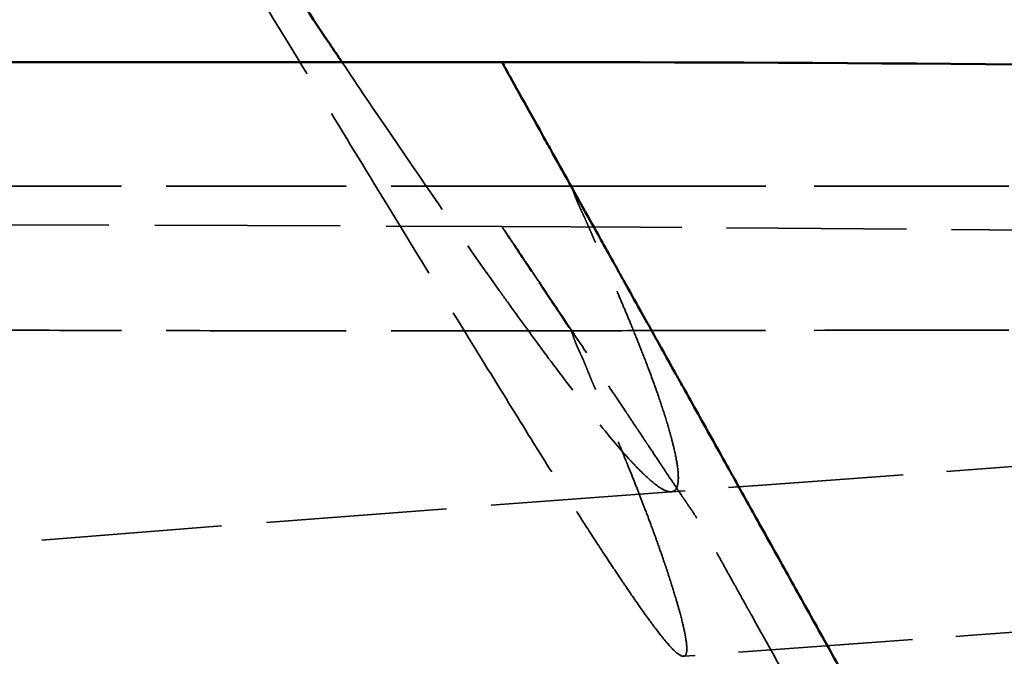
# Model space of a CAD drawing. Units: millimetres. Extents: x 3367 to 6255, y 2001 to 4216.
# Drawn here: x 4714 to 4737, y 2134 to 2149 of the extents above; entities that cross this region are included whole.
import ezdxf

# ---------------------------------------------------------------- set-up
doc = ezdxf.new("R2010")
doc.units = ezdxf.units.MM
doc.linetypes.add('DASHED', pattern=[0.2067, 0.1654, -0.0413])
for name, color, linetype, lineweight in [('Sichtbare Kanten(DIN)', 7, 'Continuous', 50), ('Sichtbare tangentiale Kanten(DIN)', 7, 'Continuous', 50), ('Verdeckte Kanten(DIN)', 7, 'DASHED', 35), ('Verdeckte tangentiale Kanten(DIN)', 7, 'DASHED', 35)]:
    doc.layers.add(name, color=color, linetype=linetype, lineweight=lineweight)

msp = doc.modelspace()

# ---------------------------------------------------------------- linework, layer by layer
at = {"layer": 'Sichtbare Kanten(DIN)'}
for points, knots in [([(4312.59721, 2147.68849), (4345.93054, 2147.68849), (4379.26388, 2147.68849), (4516.80137, 2147.6885), (4621.00552, 2147.68852), (4725.20968, 2147.68856)], [0, 0, 0, 0, 10, 10, 41.26124724, 41.26124724, 41.26124724, 41.26124724]), ([(4725.20967, 2147.68857), (4742.18368, 2147.68806), (4759.14369, 2147.34861), (4784.62634, 2146.58764), (4793.16791, 2146.27769), (4805.96994, 2145.70755), (4810.27077, 2145.49347), (4816.68097, 2145.18079), (4818.85075, 2145.07717), (4822.05496, 2144.94674), (4823.1467, 2144.90663), (4825.26826, 2144.84455), (4826.13503, 2144.82744), (4826.95913, 2144.82754)], [0, 0, 0, 0, 5.09220574, 5.09220574, 7.65817546, 7.65817546, 8.95523488, 8.95523488, 9.62353274, 9.62353274, 9.97237215, 9.97237215, 10.35219949, 10.35219949, 10.35219949, 10.35219949])]:
    msp.add_open_spline(points, degree=3, knots=knots, dxfattribs=at)
at = {"layer": 'Sichtbare tangentiale Kanten(DIN)'}
for points, knots in [([(4691.43991, 2194.35864), (4691.52511, 2194.22265), (4691.61045, 2194.08649), (4691.6958, 2193.95039), (4691.74089, 2193.87849), (4691.78597, 2193.80661), (4691.83112, 2193.73464), (4691.87149, 2193.67029), (4691.91191, 2193.60587), (4691.95231, 2193.5415), (4692.12357, 2193.2686), (4692.29453, 2192.99638), (4692.46709, 2192.72185), (4692.51718, 2192.64215), (4692.5674, 2192.56227), (4692.61741, 2192.48273), (4692.73906, 2192.28928), (4692.86191, 2192.09401), (4692.98433, 2191.89954), (4693.15817, 2191.62338), (4693.33115, 2191.34879), (4693.50417, 2191.07433), (4693.60521, 2190.91406), (4693.70625, 2190.75385), (4693.80789, 2190.59275), (4694.05598, 2190.19953), (4694.30357, 2189.8075), (4694.5518, 2189.41479), (4694.90244, 2188.86006), (4695.25451, 2188.30377), (4695.60934, 2187.74378), (4695.8126, 2187.42299), (4696.01671, 2187.10105), (4696.21959, 2186.78127), (4696.37114, 2186.54237), (4696.52294, 2186.30322), (4696.67499, 2186.06375), (4697.03176, 2185.50187), (4697.38995, 2184.93833), (4697.74636, 2184.37808), (4698.0519, 2183.8978), (4698.35615, 2183.41991), (4698.66238, 2182.93926), (4698.7154, 2182.85603), (4698.76839, 2182.77288), (4698.82133, 2182.6898), (4699.18083, 2182.12566), (4699.53836, 2181.56507), (4699.89853, 2181.00074), (4700.25715, 2180.43885), (4700.61836, 2179.87329), (4700.97722, 2179.3118), (4701.02642, 2179.23481), (4701.07558, 2179.15789), (4701.1247, 2179.08106), (4701.43565, 2178.5946), (4701.74614, 2178.10915), (4702.05642, 2177.62427), (4702.41632, 2177.06187), (4702.77595, 2176.50023), (4703.13496, 2175.93991), (4703.4945, 2175.37874), (4703.85343, 2174.8189), (4704.21163, 2174.26051), (4704.82767, 2173.3002), (4705.44159, 2172.3442), (4706.0516, 2171.39534), (4706.1524, 2171.23855), (4706.2531, 2171.08194), (4706.3537, 2170.92553), (4707.06352, 2169.82184), (4707.76826, 2168.72756), (4708.46709, 2167.64412), (4708.47064, 2167.63861), (4708.47419, 2167.63311), (4708.47774, 2167.6276), (4709.17052, 2166.55356), (4709.85741, 2165.49014), (4710.53718, 2164.43946), (4710.64108, 2164.27888), (4710.74481, 2164.11859), (4710.84837, 2163.95861), (4711.42095, 2163.07407), (4711.98819, 2162.19905), (4712.54962, 2161.33438), (4713.20453, 2160.32572), (4713.85154, 2159.33109), (4714.48919, 2158.35299), (4714.76392, 2157.93157), (4715.0369, 2157.51323), (4715.30798, 2157.09822), (4715.65519, 2156.56668), (4715.99943, 2156.0404), (4716.34026, 2155.52013), (4716.934, 2154.6138), (4717.51745, 2153.72563), (4718.08862, 2152.85924), (4718.48582, 2152.25674), (4718.87707, 2151.66479), (4719.2622, 2151.08391), (4719.4174, 2150.84982), (4719.57155, 2150.61758), (4719.72464, 2150.38724), (4720.24465, 2149.60484), (4720.75241, 2148.84427), (4721.24658, 2148.10828), (4721.34113, 2147.96746), (4721.43518, 2147.82755), (4721.52873, 2147.68856)], [0, 0, 0, 0, 0.004395828, 0.004395828, 0.004395828, 0.006717846, 0.006717846, 0.006717846, 0.008794319, 0.008794319, 0.008794319, 0.017597762, 0.017597762, 0.017597762, 0.020153537, 0.020153537, 0.020153537, 0.026369673, 0.026369673, 0.026369673, 0.035196817, 0.035196817, 0.035196817, 0.04035149, 0.04035149, 0.04035149, 0.052933648, 0.052933648, 0.052933648, 0.070706926, 0.070706926, 0.070706926, 0.080888142, 0.080888142, 0.080888142, 0.088494202, 0.088494202, 0.088494202, 0.106340987, 0.106340987, 0.106340987, 0.121640585, 0.121640585, 0.121640585, 0.124289883, 0.124289883, 0.124289883, 0.142280409, 0.142280409, 0.142280409, 0.160193277, 0.160193277, 0.160193277, 0.162649398, 0.162649398, 0.162649398, 0.178199689, 0.178199689, 0.178199689, 0.196236225, 0.196236225, 0.196236225, 0.214299976, 0.214299976, 0.214299976, 0.245365578, 0.245365578, 0.245365578, 0.250498698, 0.250498698, 0.250498698, 0.286718231, 0.286718231, 0.286718231, 0.286902325, 0.286902325, 0.286902325, 0.322811339, 0.322811339, 0.322811339, 0.328299716, 0.328299716, 0.328299716, 0.358644842, 0.358644842, 0.358644842, 0.394042726, 0.394042726, 0.394042726, 0.409294007, 0.409294007, 0.409294007, 0.428828097, 0.428828097, 0.428828097, 0.462857405, 0.462857405, 0.462857405, 0.486521983, 0.486521983, 0.486521983, 0.496058445, 0.496058445, 0.496058445, 0.528450758, 0.528450758, 0.528450758, 0.534648308, 0.534648308, 0.534648308, 0.534648308]), ([(4736.77898, 2126.94221), (4736.62233, 2127.22316), (4736.46565, 2127.5041), (4736.30897, 2127.78503), (4736.19865, 2127.98283), (4736.08834, 2128.18061), (4735.97802, 2128.3784), (4735.77492, 2128.74254), (4735.57183, 2129.10671), (4735.36876, 2129.47086), (4734.89867, 2130.31383), (4734.42856, 2131.15683), (4733.95845, 2131.99981), (4733.72957, 2132.41022), (4733.50069, 2132.82063), (4733.27182, 2133.23103), (4733.03059, 2133.66358), (4732.78936, 2134.09615), (4732.54814, 2134.52872), (4732.3131, 2134.95021), (4732.07805, 2135.37172), (4731.84299, 2135.79322), (4731.60794, 2136.2147), (4731.3729, 2136.63618), (4731.1379, 2137.05767), (4730.9472, 2137.39969), (4730.75659, 2137.74164), (4730.56586, 2138.08369), (4730.52153, 2138.16318), (4730.47719, 2138.24267), (4730.43285, 2138.32212), (4730.3153, 2138.53274), (4730.19761, 2138.74336), (4730.07995, 2138.95426), (4729.96228, 2139.16519), (4729.84464, 2139.37636), (4729.72789, 2139.58596), (4729.61115, 2139.79554), (4729.49537, 2140.00325), (4729.38138, 2140.20754), (4729.32888, 2140.30162), (4729.27676, 2140.39502), (4729.22501, 2140.48778), (4729.16439, 2140.59644), (4729.10428, 2140.70423), (4729.04466, 2140.81114), (4728.82371, 2141.20737), (4728.60942, 2141.59172), (4728.40268, 2141.96251), (4728.26846, 2142.20323), (4728.13743, 2142.43819), (4728.00983, 2142.66698), (4727.94087, 2142.79064), (4727.87291, 2142.9125), (4727.80598, 2143.03252), (4727.61524, 2143.37454), (4727.43291, 2143.70151), (4727.25968, 2144.01219), (4726.91349, 2144.63307), (4726.60366, 2145.18863), (4726.33688, 2145.66693), (4726.27195, 2145.78335), (4726.20957, 2145.8952), (4726.14981, 2146.00235), (4725.96408, 2146.33537), (4725.80377, 2146.62283), (4725.67104, 2146.86092), (4725.49564, 2147.17558), (4725.36853, 2147.40373), (4725.29285, 2147.53948), (4725.28058, 2147.56151), (4725.26965, 2147.58111), (4725.26007, 2147.59828), (4725.22656, 2147.65838), (4725.20973, 2147.68852), (4725.20968, 2147.68854)], [0.000002971, 0.000002971, 0.000002971, 0.000002971, 0.023823629, 0.023823629, 0.023823629, 0.04059447, 0.04059447, 0.04059447, 0.071470886, 0.071470886, 0.071470886, 0.142946033, 0.142946033, 0.142946033, 0.177743884, 0.177743884, 0.177743884, 0.214420341, 0.214420341, 0.214420341, 0.250158602, 0.250158602, 0.250158602, 0.285895068, 0.285895068, 0.285895068, 0.314894495, 0.314894495, 0.314894495, 0.321633851, 0.321633851, 0.321633851, 0.339500267, 0.339500267, 0.339500267, 0.357369224, 0.357369224, 0.357369224, 0.375237015, 0.375237015, 0.375237015, 0.383465951, 0.383465951, 0.383465951, 0.393105973, 0.393105973, 0.393105973, 0.428833393, 0.428833393, 0.428833393, 0.452027796, 0.452027796, 0.452027796, 0.464563964, 0.464563964, 0.464563964, 0.5002912, 0.5002912, 0.5002912, 0.57168912, 0.57168912, 0.57168912, 0.589066672, 0.589066672, 0.589066672, 0.643077909, 0.643077909, 0.643077909, 0.714460482, 0.714460482, 0.714460482, 0.726043339, 0.726043339, 0.726043339, 0.766590891, 0.766590891, 0.766590891, 0.766590891])]:
    msp.add_open_spline(points, degree=3, knots=knots, dxfattribs=at)
at = {"layer": 'Verdeckte Kanten(DIN)', "ltscale": 25.641466}
msp.add_open_spline([(4768.78739, 2337.00127), (4768.79183, 2337.00705), (4768.79614, 2337.01266), (4768.80248, 2337.02092), (4768.80489, 2337.02405), (4768.80702, 2337.02683), (4768.80749, 2337.02744), (4768.80786, 2337.02792), (4768.80792, 2337.02801), (4768.80792, 2337.02801), (4768.80779, 2337.02783), (4768.80717, 2337.02702), (4768.80653, 2337.02619), (4768.80473, 2337.02384), (4768.80348, 2337.02222), (4768.80011, 2337.01783), (4768.79782, 2337.01484), (4768.79134, 2337.00641), (4768.78691, 2337.00064), (4768.77354, 2336.98323), (4768.76421, 2336.97107), (4768.73333, 2336.93087), (4768.71113, 2336.90197), (4768.62799, 2336.79375), (4768.56588, 2336.71294), (4768.31745, 2336.38991), (4768.12928, 2336.1456), (4767.37649, 2335.16975), (4766.80848, 2334.43684), (4764.53087, 2331.51181), (4762.80627, 2329.32782), (4758.46221, 2323.90451), (4755.83533, 2320.69421), (4752.65338, 2316.88885), (4752.13568, 2316.27231), (4750.05557, 2313.80549), (4748.41665, 2311.88809), (4745.749, 2308.80232), (4744.6306, 2307.5206), (4742.32395, 2304.9016), (4741.22932, 2303.66905), (4737.03112, 2298.98095), (4733.99709, 2295.67164), (4725.20961, 2286.30606), (4719.41551, 2280.38978), (4705.56136, 2266.77318), (4697.6567, 2259.43919), (4680.02833, 2243.82472), (4670.12848, 2235.5317), (4645.36392, 2216.06399), (4630.10151, 2205.09123), (4600.74929, 2185.81211), (4586.8364, 2177.4125), (4558.3463, 2161.6377), (4543.75396, 2154.16504), (4515.45851, 2141.28862), (4502.5577, 2135.94603), (4471.30278, 2124.33845), (4452.65026, 2118.43252), (4414.59646, 2108.69921), (4395.11412, 2104.86324), (4357.01559, 2099.90452), (4338.29803, 2098.62648), (4317.34412, 2098.21223), (4314.96979, 2098.17189), (4312.59711, 2098.1562)], degree=3, knots=[0, 0, 0, 0, 0.0025925, 0.0025925, 0.00444909, 0.00444909, 0.00524374, 0.00524374, 0.00565604, 0.00565604, 0.00624158, 0.00624158, 0.00711865, 0.00711865, 0.00817373, 0.00817373, 0.00970864, 0.00970864, 0.01228874, 0.01228874, 0.01729527, 0.01729527, 0.02865631, 0.02865631, 0.05968194, 0.05968194, 0.15268227, 0.15268227, 0.43153082, 0.43153082, 1.26789995, 1.26789995, 2.52305228, 2.52305228, 2.7659237, 2.7659237, 3.49809276, 3.49809276, 4.12192659, 4.12192659, 4.65470042, 4.65470042, 6.20679983, 6.20679983, 8.92123158, 8.92123158, 12.94569097, 12.94569097, 17.61510694, 17.61510694, 23.99814926, 23.99814926, 30.0366626, 30.0366626, 35.56418241, 35.56418241, 39.95898662, 39.95898662, 45.96670596, 45.96670596, 51.96352361, 51.96352361, 57.54510056, 57.54510056, 58.25743313, 58.25743313, 58.25743313, 58.25743313], dxfattribs=at)
at = {"layer": 'Verdeckte Kanten(DIN)'}
msp.add_open_spline([(4725.20968, 2147.68854), (4725.20968, 2147.68854), (4725.20968, 2147.68854), (4725.20968, 2147.68854)], degree=3, dxfattribs=at)
at = {"layer": 'Verdeckte Kanten(DIN)', "ltscale": 24.340387}
msp.add_open_spline([(4824.74966, 2144.8417), (4824.70321, 2144.84168), (4824.65015, 2144.84162), (4824.51463, 2144.84136), (4824.43102, 2144.84113), (4824.10306, 2144.8399), (4823.85559, 2144.83829), (4822.8561, 2144.82917), (4822.10786, 2144.81652), (4819.11013, 2144.74339), (4816.80428, 2144.63684), (4807.52278, 2144.06256), (4800.24589, 2143.30231), (4782.30477, 2141.66962), (4771.5462, 2140.86561), (4750.26326, 2139.36147), (4739.76378, 2138.57119), (4729.11237, 2137.79394)], degree=3, knots=[0, 0, 0, 0, 0.01898345, 0.01898345, 0.04719968, 0.04719968, 0.13182857, 0.13182857, 0.38569805, 0.38569805, 1.14794203, 1.14794203, 3.44205734, 3.44205734, 6.74398113, 6.74398113, 10.05933528, 10.05933528, 10.05933528, 10.05933528], dxfattribs=at)
at = {"layer": 'Verdeckte Kanten(DIN)', "ltscale": 25.757341}
msp.add_open_spline([(4312.5972, 2143.88871), (4345.93054, 2143.8855), (4379.26387, 2143.88828), (4516.80149, 2143.91295), (4621.00683, 2144.32163), (4725.21008, 2143.90116)], degree=3, knots=[0, 0, 0, 0, 10.00000014, 10.00000014, 41.26128712, 41.26128712, 41.26128712, 41.26128712], dxfattribs=at)
at = {"layer": 'Verdeckte Kanten(DIN)', "ltscale": 0.002434}
msp.add_open_spline([(4725.21007, 2143.9011), (4725.21007, 2143.9011), (4725.21007, 2143.9011), (4725.21007, 2143.9011)], degree=3, dxfattribs=at)
at = {"layer": 'Verdeckte Kanten(DIN)', "ltscale": 25.036663}
msp.add_open_spline([(4725.21007, 2143.9011), (4742.17903, 2143.83146), (4759.13411, 2143.56236), (4784.60624, 2142.78338), (4793.14286, 2142.46901), (4805.93533, 2141.90515), (4810.2346, 2141.69427), (4816.63907, 2141.38851), (4818.80613, 2141.28745), (4822.00298, 2141.16103), (4823.08776, 2141.12253), (4825.19474, 2141.06352), (4826.08777, 2141.04738), (4826.90471, 2141.04777)], degree=3, knots=[0, 0, 0, 0, 5.090767, 5.090767, 7.65511987, 7.65511987, 8.95290806, 8.95290806, 9.62129157, 9.62129157, 9.96953872, 9.96953872, 10.34564065, 10.34564065, 10.34564065, 10.34564065], dxfattribs=at)
at = {"layer": 'Verdeckte Kanten(DIN)', "ltscale": 24.274448}
msp.add_open_spline([(4824.72144, 2141.04173), (4824.65841, 2141.0417), (4824.58519, 2141.04157), (4824.40259, 2141.04107), (4824.2882, 2141.04061), (4823.9478, 2141.03884), (4823.72179, 2141.0371), (4822.81145, 2141.02783), (4822.1254, 2141.01587), (4819.38533, 2140.9488), (4817.2748, 2140.85413), (4808.78124, 2140.34542), (4802.12148, 2139.66848), (4785.28858, 2138.11254), (4775.02001, 2137.30951), (4752.94711, 2135.73467), (4741.25618, 2134.87004), (4729.39252, 2134.00429)], degree=3, knots=[0, 0, 0, 0, 0.02712435, 0.02712435, 0.06517335, 0.06517335, 0.14296519, 0.14296519, 0.37633665, 0.37633665, 1.07703301, 1.07703301, 3.18582055, 3.18582055, 6.33947783, 6.33947783, 10.0320719, 10.0320719, 10.0320719, 10.0320719], dxfattribs=at)
at = {"layer": 'Verdeckte Kanten(DIN)', "ltscale": 25.110027}
msp.add_open_spline([(4729.10964, 2137.79138), (4703.26985, 2135.87264), (4676.87634, 2133.56091), (4633.19911, 2129.72412), (4615.77537, 2127.78642), (4582.80388, 2122.712), (4566.11526, 2119.522), (4536.12519, 2114.19718), (4523.19322, 2112.05378), (4491.13622, 2107.39468), (4471.89836, 2105.16586), (4427.52898, 2101.30342), (4402.33671, 2100.03114), (4355.63915, 2098.74359), (4334.11642, 2098.56771), (4312.59721, 2098.56433)], degree=3, knots=[0, 0, 0, 0, 8.03892838, 8.03892838, 13.71433771, 13.71433771, 19.03033412, 19.03033412, 22.97249095, 22.97249095, 28.77772558, 28.77772558, 36.33670646, 36.33670646, 42.79247705, 42.79247705, 42.79247705, 42.79247705], dxfattribs=at)
at = {"layer": 'Verdeckte Kanten(DIN)', "ltscale": 0.04222}
msp.add_open_spline([(4729.10964, 2137.79138), (4729.11061, 2137.79145), (4729.11157, 2137.79153), (4729.11254, 2137.79162)], degree=3, dxfattribs=at)
at = {"layer": 'Verdeckte Kanten(DIN)', "ltscale": 0.042665}
msp.add_open_spline([(4729.39062, 2134.00419), (4729.39125, 2134.00422), (4729.39189, 2134.00425), (4729.39251, 2134.0043)], degree=3, dxfattribs=at)
at = {"layer": 'Verdeckte tangentiale Kanten(DIN)', "ltscale": 25.048847}
msp.add_line((4726.80496, 2144.82756), (4312.59721, 2144.82756), dxfattribs=at)
at = {"layer": 'Verdeckte tangentiale Kanten(DIN)', "ltscale": 27.083954}
msp.add_line((4726.80496, 2144.82754), (4824.77439, 2144.82754), dxfattribs=at)
at = {"layer": 'Verdeckte tangentiale Kanten(DIN)', "ltscale": 26.039379}
msp.add_open_spline([(4692.89372, 2192.22947), (4693.06365, 2191.9598), (4693.23359, 2191.6901), (4693.40417, 2191.42006), (4693.57482, 2191.1499), (4693.74618, 2190.87927), (4693.91752, 2190.60815), (4694.26165, 2190.0636), (4694.60582, 2189.51688), (4694.95031, 2188.96897), (4695.64291, 2187.86741), (4696.33715, 2186.76052), (4697.03347, 2185.65076), (4697.73497, 2184.53274), (4698.43831, 2183.41225), (4699.1413, 2182.29149), (4699.85017, 2181.16136), (4700.55901, 2180.03046), (4701.26614, 2178.90084), (4701.97931, 2177.76158), (4702.69065, 2176.62377), (4703.39934, 2175.48936), (4704.11362, 2174.34599), (4704.82521, 2173.20607), (4705.53219, 2172.07183), (4706.24398, 2170.92988), (4706.9512, 2169.79353), (4707.65233, 2168.66507), (4708.35661, 2167.53155), (4709.05468, 2166.40608), (4709.74523, 2165.29172), (4710.43565, 2164.17757), (4711.11855, 2163.07455), (4711.79205, 2161.9841), (4712.46054, 2160.90176), (4713.11987, 2159.83167), (4713.7686, 2158.77661), (4715.03728, 2156.71329), (4716.2662, 2154.7061), (4717.44822, 2152.77571), (4718.02217, 2151.8384), (4718.58511, 2150.91915), (4719.1351, 2150.02022), (4719.67376, 2149.1398), (4720.19996, 2148.27892), (4720.71251, 2147.44063), (4721.21485, 2146.61905), (4721.70401, 2145.81931), (4722.17654, 2145.0449), (4722.64017, 2144.2851), (4723.08776, 2143.54967), (4723.51955, 2142.8442), (4723.94336, 2142.15178), (4724.352, 2141.48815), (4724.74102, 2140.85723), (4725.12276, 2140.23811), (4725.48562, 2139.65043), (4725.82778, 2139.09901), (4726.11642, 2138.63385), (4726.39035, 2138.19447), (4726.64876, 2137.78382), (4726.69087, 2137.71689), (4726.73262, 2137.65074), (4726.774, 2137.58536), (4726.89817, 2137.38917), (4727.01901, 2137.20002), (4727.13626, 2137.01815), (4727.2924, 2136.77596), (4727.44184, 2136.54647), (4727.58386, 2136.3307), (4727.72064, 2136.1229), (4727.85054, 2135.92783), (4727.97318, 2135.74586), (4728.06938, 2135.60313), (4728.16104, 2135.46859), (4728.24817, 2135.3424), (4728.38335, 2135.14659), (4728.50759, 2134.97091), (4728.62058, 2134.81649), (4728.6703, 2134.74854), (4728.71786, 2134.6847), (4728.76322, 2134.62505), (4728.88509, 2134.46479), (4728.99113, 2134.33469), (4729.08115, 2134.23575), (4729.09902, 2134.2161), (4729.11627, 2134.19767), (4729.13289, 2134.18049), (4729.22995, 2134.08013), (4729.30552, 2134.02225), (4729.36082, 2134.00775), (4729.36187, 2134.00748), (4729.3629, 2134.00722), (4729.36393, 2134.00698), (4729.37349, 2134.00472), (4729.38238, 2134.00379), (4729.39062, 2134.00419)], degree=3, knots=[0, 0, 0, 0, 0.008450183, 0.008450183, 0.008450183, 0.016904201, 0.016904201, 0.016904201, 0.033884479, 0.033884479, 0.033884479, 0.068022558, 0.068022558, 0.068022558, 0.102414456, 0.102414456, 0.102414456, 0.137094093, 0.137094093, 0.137094093, 0.172069956, 0.172069956, 0.172069956, 0.207321745, 0.207321745, 0.207321745, 0.242813099, 0.242813099, 0.242813099, 0.278463634, 0.278463634, 0.278463634, 0.314107538, 0.314107538, 0.314107538, 0.349486356, 0.349486356, 0.349486356, 0.418674171, 0.418674171, 0.418674171, 0.452268996, 0.452268996, 0.452268996, 0.485171873, 0.485171873, 0.485171873, 0.517419215, 0.517419215, 0.517419215, 0.549058668, 0.549058668, 0.549058668, 0.580113452, 0.580113452, 0.580113452, 0.610587226, 0.610587226, 0.610587226, 0.636294289, 0.636294289, 0.636294289, 0.640484014, 0.640484014, 0.640484014, 0.653058042, 0.653058042, 0.653058042, 0.669802083, 0.669802083, 0.669802083, 0.685928064, 0.685928064, 0.685928064, 0.698576654, 0.698576654, 0.698576654, 0.718202974, 0.718202974, 0.718202974, 0.726839166, 0.726839166, 0.726839166, 0.750041681, 0.750041681, 0.750041681, 0.754649519, 0.754649519, 0.754649519, 0.781561904, 0.781561904, 0.781561904, 0.782069402, 0.782069402, 0.782069402, 0.786788864, 0.786788864, 0.786788864, 0.786788864], dxfattribs=at)
at = {"layer": 'Verdeckte tangentiale Kanten(DIN)', "ltscale": 24.815741}
msp.add_open_spline([(4721.52873, 2147.68856), (4721.90709, 2147.12635), (4722.27712, 2146.57927), (4722.63793, 2146.04902), (4722.64274, 2146.04195), (4722.64755, 2146.03489), (4722.65236, 2146.02782), (4723.52691, 2144.7428), (4724.34797, 2143.55554), (4725.09446, 2142.50765), (4725.19579, 2142.36541), (4725.29573, 2142.22577), (4725.39422, 2142.08882), (4725.64436, 2141.74101), (4725.88491, 2141.41038), (4726.11468, 2141.09924), (4726.42683, 2140.67654), (4726.71907, 2140.28985), (4726.98999, 2139.94062), (4727.14534, 2139.74036), (4727.29368, 2139.55241), (4727.43474, 2139.37756), (4727.70856, 2139.03815), (4727.95477, 2138.74819), (4728.17083, 2138.51344), (4728.21988, 2138.46014), (4728.26739, 2138.40969), (4728.31332, 2138.36215), (4728.4654, 2138.2047), (4728.60009, 2138.07918), (4728.71655, 2137.98643), (4728.86298, 2137.86981), (4728.97966, 2137.80495), (4729.06745, 2137.79295), (4729.06897, 2137.79274), (4729.07047, 2137.79255), (4729.07197, 2137.79237), (4729.08519, 2137.79082), (4729.09774, 2137.7905), (4729.10964, 2137.79138)], degree=3, knots=[0.534648308, 0.534648308, 0.534648308, 0.534648308, 0.559716672, 0.559716672, 0.559716672, 0.560050874, 0.560050874, 0.560050874, 0.620853569, 0.620853569, 0.620853569, 0.629106933, 0.629106933, 0.629106933, 0.650068294, 0.650068294, 0.650068294, 0.678545886, 0.678545886, 0.678545886, 0.694875538, 0.694875538, 0.694875538, 0.726573983, 0.726573983, 0.726573983, 0.733770417, 0.733770417, 0.733770417, 0.757603133, 0.757603133, 0.757603133, 0.787568825, 0.787568825, 0.787568825, 0.788085374, 0.788085374, 0.788085374, 0.792650199, 0.792650199, 0.792650199, 0.792650199], dxfattribs=at)
at = {"layer": 'Verdeckte tangentiale Kanten(DIN)', "ltscale": 8.94256}
msp.add_open_spline([(4725.20968, 2147.68854), (4725.20966, 2147.68855), (4725.21342, 2147.68177), (4725.22097, 2147.66819), (4725.24898, 2147.61783), (4725.32929, 2147.47371), (4725.45959, 2147.2401), (4725.47017, 2147.22113), (4725.48108, 2147.20156), (4725.49232, 2147.18141), (4725.61946, 2146.95348), (4725.78856, 2146.65048), (4725.99645, 2146.27789), (4726.14731, 2146.00751), (4726.31854, 2145.70057), (4726.50783, 2145.36104), (4726.60247, 2145.19128), (4726.70163, 2145.01339), (4726.80496, 2144.82755)], degree=3, knots=[0.766592794, 0.766592794, 0.766592794, 0.766592794, 0.785839943, 0.785839943, 0.785839943, 0.857220731, 0.857220731, 0.857220731, 0.863019252, 0.863019252, 0.863019252, 0.928606103, 0.928606103, 0.928606103, 0.976202034, 0.976202034, 0.976202034, 1, 1, 1, 1], dxfattribs=at)
at = {"layer": 'Verdeckte tangentiale Kanten(DIN)', "ltscale": 29.843342}
msp.add_open_spline([(4729.11254, 2137.79162), (4729.16721, 2137.79664), (4729.20767, 2137.8277), (4729.23473, 2137.88341), (4729.23979, 2137.89384), (4729.24439, 2137.90514), (4729.24852, 2137.9173), (4729.27203, 2137.98651), (4729.27915, 2138.08374), (4729.27077, 2138.20965), (4729.26806, 2138.25043), (4729.26373, 2138.29421), (4729.25779, 2138.3409), (4729.24222, 2138.46331), (4729.21598, 2138.60572), (4729.17937, 2138.76618), (4729.15894, 2138.85571), (4729.13529, 2138.95085), (4729.10831, 2139.05158), (4729.07055, 2139.19259), (4729.02638, 2139.34454), (4728.97563, 2139.50731), (4728.97293, 2139.51598), (4728.97021, 2139.52469), (4728.96746, 2139.53342), (4728.91859, 2139.68914), (4728.86376, 2139.8546), (4728.80273, 2140.03007), (4728.73799, 2140.21622), (4728.66626, 2140.41363), (4728.58758, 2140.62257), (4728.53318, 2140.76704), (4728.47546, 2140.91702), (4728.41427, 2141.07258), (4728.38646, 2141.14327), (4728.35794, 2141.21511), (4728.32869, 2141.28814), (4728.27602, 2141.41965), (4728.22092, 2141.55503), (4728.1634, 2141.69439), (4728.11798, 2141.80446), (4728.07105, 2141.91701), (4728.02246, 2142.03225), (4727.9752, 2142.14433), (4727.92644, 2142.25891), (4727.87618, 2142.37616), (4727.86755, 2142.39627), (4727.85888, 2142.41647), (4727.85017, 2142.43675), (4727.79053, 2142.57556), (4727.72885, 2142.71797), (4727.66573, 2142.86361), (4727.6341, 2142.93658), (4727.6021, 2143.01037), (4727.56902, 2143.08489), (4727.56359, 2143.09713), (4727.55812, 2143.10938), (4727.55263, 2143.12166), (4727.52415, 2143.18531), (4727.49496, 2143.24947), (4727.46512, 2143.31446), (4727.43471, 2143.3807), (4727.40368, 2143.44779), (4727.37341, 2143.51561), (4727.36831, 2143.52704), (4727.36323, 2143.53849), (4727.35818, 2143.54996), (4727.33321, 2143.60669), (4727.30886, 2143.66391), (4727.28443, 2143.7215), (4727.27598, 2143.74143), (4727.26751, 2143.76141), (4727.25895, 2143.78144), (4727.23778, 2143.83098), (4727.21618, 2143.88087), (4727.19392, 2143.93126), (4727.18033, 2143.96202), (4727.16649, 2143.99297), (4727.15231, 2144.02415), (4727.13445, 2144.06344), (4727.11625, 2144.10319), (4727.09764, 2144.14325), (4727.07467, 2144.19271), (4727.05108, 2144.24265), (4727.02784, 2144.2932), (4727.01732, 2144.31606), (4727.00689, 2144.33896), (4726.99653, 2144.36196), (4726.96656, 2144.42849), (4726.93715, 2144.49596), (4726.91042, 2144.56384), (4726.90625, 2144.57443), (4726.9021, 2144.58503), (4726.898, 2144.59565), (4726.87966, 2144.64313), (4726.86231, 2144.69082), (4726.843, 2144.73889), (4726.83119, 2144.7683), (4726.81872, 2144.79785), (4726.80496, 2144.82753)], degree=3, knots=[0.793022814, 0.793022814, 0.793022814, 0.793022814, 0.814198804, 0.814198804, 0.814198804, 0.818164047, 0.818164047, 0.818164047, 0.840730056, 0.840730056, 0.840730056, 0.848038834, 0.848038834, 0.848038834, 0.867200809, 0.867200809, 0.867200809, 0.877892113, 0.877892113, 0.877892113, 0.8928588, 0.8928588, 0.8928588, 0.89365634, 0.89365634, 0.89365634, 0.907873919, 0.907873919, 0.907873919, 0.922956582, 0.922956582, 0.922956582, 0.933385455, 0.933385455, 0.933385455, 0.938124499, 0.938124499, 0.938124499, 0.946659149, 0.946659149, 0.946659149, 0.953400116, 0.953400116, 0.953400116, 0.959956075, 0.959956075, 0.959956075, 0.9610811, 0.9610811, 0.9610811, 0.968784527, 0.968784527, 0.968784527, 0.972644488, 0.972644488, 0.972644488, 0.973278493, 0.973278493, 0.973278493, 0.976564968, 0.976564968, 0.976564968, 0.97991467, 0.97991467, 0.97991467, 0.980479389, 0.980479389, 0.980479389, 0.983272312, 0.983272312, 0.983272312, 0.984238874, 0.984238874, 0.984238874, 0.986629371, 0.986629371, 0.986629371, 0.988088787, 0.988088787, 0.988088787, 0.98992831, 0.98992831, 0.98992831, 0.9921994, 0.9921994, 0.9921994, 0.993226706, 0.993226706, 0.993226706, 0.996197215, 0.996197215, 0.996197215, 0.996660453, 0.996660453, 0.996660453, 0.998732405, 0.998732405, 0.998732405, 1, 1, 1, 1], dxfattribs=at)
at = {"layer": 'Verdeckte tangentiale Kanten(DIN)', "ltscale": 7.518825}
msp.add_open_spline([(4725.21007, 2143.9011), (4725.20962, 2143.9011), (4725.2154, 2143.89184), (4725.22735, 2143.8734), (4725.24009, 2143.85374), (4725.25981, 2143.82364), (4725.28645, 2143.78317), (4725.31763, 2143.7358), (4725.35827, 2143.67423), (4725.40776, 2143.59898), (4725.42905, 2143.56661), (4725.45197, 2143.53171), (4725.47656, 2143.49432), (4725.50925, 2143.44462), (4725.54489, 2143.39054), (4725.58356, 2143.33215), (4725.65139, 2143.22974), (4725.72856, 2143.11408), (4725.81466, 2142.98565), (4725.90089, 2142.85703), (4725.99602, 2142.7157), (4726.09865, 2142.56243), (4726.20171, 2142.40851), (4726.31234, 2142.24255), (4726.42976, 2142.0659), (4726.45826, 2142.02303), (4726.48716, 2141.97954), (4726.51649, 2141.93536), (4726.54788, 2141.8881), (4726.57968, 2141.84019), (4726.61197, 2141.79152), (4726.67459, 2141.69714), (4726.73906, 2141.59993), (4726.80496, 2141.5002)], degree=3, knots=[0.776758617, 0.776758617, 0.776758617, 0.776758617, 0.800030144, 0.800030144, 0.800030144, 0.824835904, 0.824835904, 0.824835904, 0.853871116, 0.853871116, 0.853871116, 0.866360602, 0.866360602, 0.866360602, 0.882964142, 0.882964142, 0.882964142, 0.912087227, 0.912087227, 0.912087227, 0.941253296, 0.941253296, 0.941253296, 0.970542361, 0.970542361, 0.970542361, 0.977650364, 0.977650364, 0.977650364, 0.985254701, 0.985254701, 0.985254701, 1, 1, 1, 1], dxfattribs=at)
at = {"layer": 'Verdeckte tangentiale Kanten(DIN)', "ltscale": 22.129782}
msp.add_open_spline([(4736.38686, 2125.20274), (4736.23323, 2125.4786), (4736.07959, 2125.75444), (4735.92597, 2126.03026), (4735.61872, 2126.58192), (4735.31155, 2127.13353), (4735.00437, 2127.68507), (4734.66012, 2128.30314), (4734.31582, 2128.92125), (4733.97158, 2129.53911), (4733.85502, 2129.74831), (4733.73847, 2129.95748), (4733.62191, 2130.1667), (4733.39148, 2130.58027), (4733.16108, 2130.99382), (4732.9307, 2131.40737), (4732.87435, 2131.50851), (4732.81801, 2131.60966), (4732.76167, 2131.7108), (4732.58764, 2132.02326), (4732.41366, 2132.33574), (4732.23974, 2132.6482), (4732.01062, 2133.05983), (4731.78151, 2133.47147), (4731.55228, 2133.88308), (4731.35069, 2134.24506), (4731.14906, 2134.6069), (4730.94774, 2134.96898), (4730.91795, 2135.02256), (4730.88817, 2135.07615), (4730.85838, 2135.12972), (4730.78753, 2135.25714), (4730.71654, 2135.38473), (4730.64544, 2135.51211), (4730.60106, 2135.59162), (4730.55663, 2135.67106), (4730.51225, 2135.7506), (4730.45573, 2135.85192), (4730.39927, 2135.95292), (4730.34306, 2136.05425), (4730.28434, 2136.16012), (4730.22589, 2136.26637), (4730.16743, 2136.37222), (4730.12506, 2136.44895), (4730.08251, 2136.52567), (4730.03939, 2136.60241), (4730.02456, 2136.6288), (4730.00966, 2136.6552), (4729.99468, 2136.6816), (4729.93695, 2136.78335), (4729.87947, 2136.8851), (4729.82045, 2136.98578), (4729.79421, 2137.03055), (4729.76754, 2137.07518), (4729.74035, 2137.11947), (4729.71047, 2137.16814), (4729.67997, 2137.2164), (4729.64881, 2137.26432), (4729.59335, 2137.34961), (4729.53574, 2137.43361), (4729.47883, 2137.51717), (4729.46541, 2137.53688), (4729.45202, 2137.55655), (4729.43867, 2137.57621), (4729.3402, 2137.72116), (4729.24384, 2137.8647), (4729.14906, 2138.00662), (4729.03836, 2138.17236), (4728.92987, 2138.336), (4728.82282, 2138.49718), (4728.74439, 2138.61527), (4728.66675, 2138.73208), (4728.58993, 2138.84744), (4728.56314, 2138.88767), (4728.53645, 2138.92772), (4728.50986, 2138.96761), (4728.40745, 2139.12129), (4728.30658, 2139.27239), (4728.20761, 2139.42082), (4728.15895, 2139.49379), (4728.11072, 2139.5661), (4728.06292, 2139.63775), (4727.91688, 2139.85668), (4727.77485, 2140.06949), (4727.63751, 2140.27543), (4727.45659, 2140.54674), (4727.28352, 2140.80623), (4727.11901, 2141.05281), (4727.1184, 2141.05373), (4727.11779, 2141.05465), (4727.11717, 2141.05557), (4726.83075, 2141.48489), (4726.57033, 2141.87494), (4726.34074, 2142.21846), (4726.30763, 2142.268), (4726.27516, 2142.31657), (4726.24336, 2142.36416), (4726.05573, 2142.64488), (4725.89085, 2142.89115), (4725.75154, 2143.09908), (4725.70494, 2143.16862), (4725.6612, 2143.23388), (4725.62034, 2143.29475), (4725.4583, 2143.53615), (4725.34233, 2143.70864), (4725.27606, 2143.80625), (4725.27199, 2143.81224), (4725.26811, 2143.81795), (4725.26441, 2143.82338), (4725.23812, 2143.86197), (4725.22121, 2143.88623), (4725.21403, 2143.89606), (4725.2116, 2143.89939), (4725.21028, 2143.90107), (4725.21007, 2143.9011)], degree=3, knots=[0.000000585, 0.000000585, 0.000000585, 0.000000585, 0.026602787, 0.026602787, 0.026602787, 0.079808362, 0.079808362, 0.079808362, 0.139433032, 0.139433032, 0.139433032, 0.159621979, 0.159621979, 0.159621979, 0.199531241, 0.199531241, 0.199531241, 0.209292694, 0.209292694, 0.209292694, 0.239447491, 0.239447491, 0.239447491, 0.279173389, 0.279173389, 0.279173389, 0.314109849, 0.314109849, 0.314109849, 0.319279932, 0.319279932, 0.319279932, 0.331577615, 0.331577615, 0.331577615, 0.339254207, 0.339254207, 0.339254207, 0.349031577, 0.349031577, 0.349031577, 0.359246901, 0.359246901, 0.359246901, 0.366651565, 0.366651565, 0.366651565, 0.369198355, 0.369198355, 0.369198355, 0.379015355, 0.379015355, 0.379015355, 0.383381243, 0.383381243, 0.383381243, 0.388179268, 0.388179268, 0.388179268, 0.396718131, 0.396718131, 0.396718131, 0.398732273, 0.398732273, 0.398732273, 0.413588556, 0.413588556, 0.413588556, 0.430939198, 0.430939198, 0.430939198, 0.443651208, 0.443651208, 0.443651208, 0.448084228, 0.448084228, 0.448084228, 0.465162566, 0.465162566, 0.465162566, 0.473558908, 0.473558908, 0.473558908, 0.499214496, 0.499214496, 0.499214496, 0.533013675, 0.533013675, 0.533013675, 0.533139744, 0.533139744, 0.533139744, 0.592009778, 0.592009778, 0.592009778, 0.600499412, 0.600499412, 0.600499412, 0.650583185, 0.650583185, 0.650583185, 0.667335493, 0.667335493, 0.667335493, 0.733775168, 0.733775168, 0.733775168, 0.737855662, 0.737855662, 0.737855662, 0.766857326, 0.766857326, 0.766857326, 0.776683416, 0.776683416, 0.776683416, 0.776683416], dxfattribs=at)
at = {"layer": 'Verdeckte tangentiale Kanten(DIN)', "ltscale": 25.048813}
msp.add_open_spline([(4726.80496, 2141.50021), (4726.59987, 2141.4995), (4725.98461, 2141.49864), (4724.75364, 2141.49745), (4722.49547, 2141.49726), (4719.41449, 2141.50031), (4715.71591, 2141.50776), (4712.01618, 2141.51741), (4708.31616, 2141.52783), (4703.38366, 2141.54109), (4697.21882, 2141.55153), (4689.82161, 2141.55616), (4682.42507, 2141.55791), (4675.02892, 2141.55769), (4665.16712, 2141.5557), (4652.83947, 2141.55398), (4638.04609, 2141.54661), (4623.25301, 2141.53932), (4608.45986, 2141.53273), (4593.66675, 2141.52715), (4573.94255, 2141.52056), (4549.28735, 2141.51479), (4519.70108, 2141.51), (4490.11481, 2141.50669), (4460.52855, 2141.50424), (4430.94228, 2141.50231), (4401.35601, 2141.50073), (4368.48257, 2141.49909), (4338.8966, 2141.49847), (4319.17271, 2141.49758), (4312.59809, 2141.49754)], degree=3, knots=[0.000000001, 0.000000001, 0.000000001, 0.000000001, 0.001485399, 0.004456196, 0.008915672, 0.017840708, 0.026770978, 0.035703838, 0.04463729, 0.053569701, 0.071429282, 0.089287951, 0.107145858, 0.125000633, 0.142856389, 0.178572498, 0.214286738, 0.250001202, 0.28571521, 0.321429853, 0.357144058, 0.428572765, 0.500001417, 0.571430086, 0.64285876, 0.714287427, 0.785716078, 0.857144826, 0.952381609, 1, 1, 1, 1], dxfattribs=at)
at = {"layer": 'Verdeckte tangentiale Kanten(DIN)', "ltscale": 27.07865}
msp.add_open_spline([(4726.80496, 2141.50021), (4727.19152, 2141.50107), (4728.35122, 2141.50321), (4730.77172, 2141.50792), (4735.59561, 2141.51491), (4742.73624, 2141.5191), (4751.93632, 2141.50823), (4761.82715, 2141.47556), (4772.19869, 2141.41838), (4781.04647, 2141.3522), (4787.3107, 2141.29962), (4790.89965, 2141.26818), (4793.584, 2141.24539), (4796.25803, 2141.21781), (4799.79398, 2141.1838), (4804.16447, 2141.14335), (4809.34359, 2141.10057), (4816.08988, 2141.05583), (4821.20544, 2141.04032), (4824.62505, 2141.04165), (4824.72144, 2141.0417)], degree=3, knots=[0, 0, 0, 0, 0.008476409, 0.025429228, 0.053075228, 0.114251443, 0.182003295, 0.254808137, 0.331134788, 0.4094372, 0.448842244, 0.468522594, 0.488155659, 0.507719988, 0.527186603, 0.565731146, 0.603615379, 0.640844789, 0.71380955, 0.715925904, 0.715925904, 0.715925904, 0.715925904], dxfattribs=at)
at = {"layer": 'Verdeckte tangentiale Kanten(DIN)', "ltscale": 31.70676}
msp.add_open_spline([(4729.39251, 2134.0043), (4729.43041, 2134.00708), (4729.45404, 2134.03849), (4729.4639, 2134.09757), (4729.46554, 2134.10744), (4729.46681, 2134.11808), (4729.46769, 2134.12948), (4729.47323, 2134.20118), (4729.4642, 2134.30306), (4729.44211, 2134.43291), (4729.4345, 2134.47763), (4729.42535, 2134.52567), (4729.4147, 2134.57702), (4729.3897, 2134.69758), (4729.35595, 2134.8363), (4729.31378, 2134.9927), (4729.28629, 2135.09464), (4729.25523, 2135.20409), (4729.22051, 2135.3211), (4729.17914, 2135.46049), (4729.13267, 2135.61065), (4729.08083, 2135.77174), (4729.07771, 2135.78144), (4729.07457, 2135.79119), (4729.07141, 2135.80097), (4729.01565, 2135.9735), (4728.95381, 2136.15837), (4728.8854, 2136.35581), (4728.8383, 2136.49175), (4728.7881, 2136.63369), (4728.73457, 2136.78162), (4728.71013, 2136.84915), (4728.68501, 2136.91793), (4728.65918, 2136.98798), (4728.61279, 2137.11382), (4728.56406, 2137.2437), (4728.51309, 2137.37754), (4728.47332, 2137.482), (4728.43219, 2137.58887), (4728.38959, 2137.69838), (4728.34628, 2137.80971), (4728.30178, 2137.92339), (4728.25551, 2138.04032), (4728.20922, 2138.15731), (4728.16116, 2138.27755), (4728.11175, 2138.40026), (4728.09889, 2138.4322), (4728.08593, 2138.46431), (4728.07287, 2138.49663), (4728.0356, 2138.58884), (4727.99749, 2138.68243), (4727.95835, 2138.77776), (4727.93744, 2138.82869), (4727.91623, 2138.88012), (4727.89474, 2138.93184), (4727.86192, 2139.01078), (4727.82834, 2139.09099), (4727.79413, 2139.17173), (4727.7642, 2139.24237), (4727.73378, 2139.31341), (4727.7028, 2139.38557), (4727.67478, 2139.45085), (4727.64634, 2139.51674), (4727.6178, 2139.58345), (4727.6125, 2139.59583), (4727.60721, 2139.60824), (4727.60191, 2139.62066), (4727.57608, 2139.68118), (4727.55033, 2139.74235), (4727.52365, 2139.80403), (4727.51521, 2139.82355), (4727.50667, 2139.84313), (4727.49807, 2139.86277), (4727.47466, 2139.91622), (4727.4495, 2139.97071), (4727.42467, 2140.02488), (4727.39152, 2140.0972), (4727.359, 2140.16896), (4727.32722, 2140.24224), (4727.30958, 2140.2829), (4727.29216, 2140.32403), (4727.27475, 2140.36545), (4727.25972, 2140.40121), (4727.2451, 2140.43715), (4727.23044, 2140.47347), (4727.20861, 2140.52755), (4727.1867, 2140.58246), (4727.16429, 2140.63775), (4727.15219, 2140.66758), (4727.13997, 2140.69753), (4727.12746, 2140.72765), (4727.10123, 2140.7908), (4727.07369, 2140.8547), (4727.04479, 2140.91886), (4727.03396, 2140.9429), (4727.02291, 2140.96705), (4727.01182, 2140.99123), (4726.97972, 2141.06122), (4726.94725, 2141.1314), (4726.91847, 2141.20248), (4726.91344, 2141.2149), (4726.90849, 2141.22737), (4726.90366, 2141.23979), (4726.88798, 2141.28019), (4726.87356, 2141.32032), (4726.85826, 2141.3619), (4726.85358, 2141.37462), (4726.84883, 2141.38743), (4726.84416, 2141.40007), (4726.83184, 2141.43342), (4726.81918, 2141.46689), (4726.80496, 2141.50021)], degree=3, knots=[0.787153513, 0.787153513, 0.787153513, 0.787153513, 0.809140209, 0.809140209, 0.809140209, 0.812813215, 0.812813215, 0.812813215, 0.835916823, 0.835916823, 0.835916823, 0.843874273, 0.843874273, 0.843874273, 0.862556711, 0.862556711, 0.862556711, 0.874733634, 0.874733634, 0.874733634, 0.889240699, 0.889240699, 0.889240699, 0.890114317, 0.890114317, 0.890114317, 0.905525551, 0.905525551, 0.905525551, 0.916136943, 0.916136943, 0.916136943, 0.920981056, 0.920981056, 0.920981056, 0.9296833, 0.9296833, 0.9296833, 0.936475172, 0.936475172, 0.936475172, 0.943379726, 0.943379726, 0.943379726, 0.950287399, 0.950287399, 0.950287399, 0.952085646, 0.952085646, 0.952085646, 0.957215583, 0.957215583, 0.957215583, 0.959956277, 0.959956277, 0.959956277, 0.964139344, 0.964139344, 0.964139344, 0.967799205, 0.967799205, 0.967799205, 0.971110395, 0.971110395, 0.971110395, 0.971724803, 0.971724803, 0.971724803, 0.974718938, 0.974718938, 0.974718938, 0.975666561, 0.975666561, 0.975666561, 0.978244341, 0.978244341, 0.978244341, 0.981686189, 0.981686189, 0.981686189, 0.983596302, 0.983596302, 0.983596302, 0.985245448, 0.985245448, 0.985245448, 0.987700148, 0.987700148, 0.987700148, 0.989025039, 0.989025039, 0.989025039, 0.991802878, 0.991802878, 0.991802878, 0.992843739, 0.992843739, 0.992843739, 0.995856699, 0.995856699, 0.995856699, 0.99638315, 0.99638315, 0.99638315, 0.998095357, 0.998095357, 0.998095357, 0.9986189, 0.9986189, 0.9986189, 1, 1, 1, 1], dxfattribs=at)

doc.saveas('drawing.dxf')
